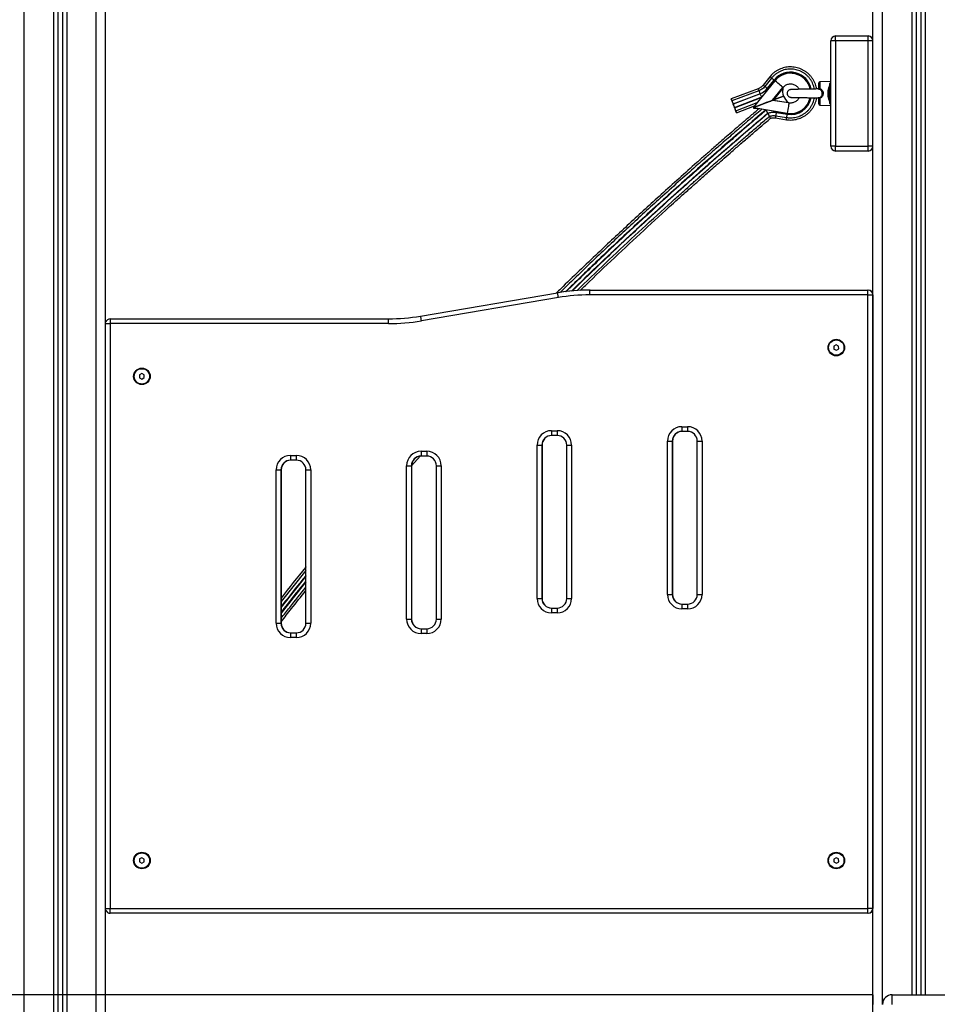
# Model space of a CAD drawing. Units: millimetres. Extents: x 314.1 to 337.4, y 74.4 to 92.2.
# Drawn here: x 333.3 to 334.3, y 87.1 to 88.1 of the extents above; entities that cross this region are included whole.
import ezdxf

# ---------------------------------------------------------------- set-up
doc = ezdxf.new("R2010")
doc.units = ezdxf.units.MM
doc.header["$PDSIZE"] = -1
doc.layers.get('Defpoints').update_dxf_attribs({"lineweight": 5})
doc.layers.add('DIASTASEIS', color=253, linetype='Continuous', lineweight=5)
doc.styles.get("Standard").update_dxf_attribs({"font": 'ARIALN.TTF'})
doc.dimstyles.get("Standard").update_dxf_attribs({"dimtxt": 0.18, "dimasz": 0.15, "dimexe": 0.1, "dimexo": 0, "dimgap": 0.09, "dimtad": 0, "dimtih": 1, "dimtoh": 1, "dimzin": 0, "dimdsep": 46, "dimtxsty": 'Standard', "dimblk": 'OBLIQUE', "dimcen": 0.09, "dimadec": 0, "dimazin": 0, "dimtfac": 1, "dimtofl": 0, "dimtmove": 0, "dimatfit": 3, "dimfxl": 1, "dimtolj": 1, "dimtzin": 0, "dimarcsym": 0})

# ---------------------------------------------------------------- blocks, each defined once
blk = doc.blocks.new('_Oblique')
at = {"color": 0, "linetype": 'ByBlock', "lineweight": -2, "transparency": 16777216}
blk.add_line((-0.5, -0.5), (0.5, 0.5), dxfattribs=at)
blk = doc.blocks.new('*D16')
at = {"layer": 'Defpoints', "color": 0}
for p in [(333.7866, 87.1036), (330.8634, 85.8536), (333.7866, 85.8536)]:
    blk.add_point(p, dxfattribs=at)
at = {"layer": 'DIASTASEIS', "color": 0, "lineweight": -2}
for p, q in [((333.7866, 87.1036), (330.7634, 87.1036)), ((330.8634, 87.1036), (330.8634, 86.6605)), ((330.8634, 85.8536), (330.8634, 86.2967)), ((333.7866, 85.8536), (330.7634, 85.8536))]:
    blk.add_line(p, q, dxfattribs=at)
at = {"layer": 'DIASTASEIS', "color": 0, "linetype": 'ByBlock', "lineweight": -2, "xscale": 0.15, "yscale": 0.15, "zscale": 0.15}
for p, rotation in [((330.8634, 87.1036), 90), ((330.8634, 85.8536), 270)]:
    blk.add_blockref('_Oblique', p, dxfattribs=dict(at, rotation=rotation))
at = {"layer": 'DIASTASEIS', "color": 0, "insert": (330.8634, 86.4786), "char_height": 0.18, "attachment_point": 5}
blk.add_mtext('\\A1;1.25', dxfattribs=at)
blk = doc.blocks.new('OPSH1_S155')
at = {"color": 0, "linetype": 'Continuous', "lineweight": 25}
for p, q in [((339.5828, 83.2084), (339.5828, 81.7057)), ((339.5873, 83.2087), (339.5873, 81.7057)), ((339.5923, 83.209), (339.5923, 81.7057)), ((339.5968, 83.2092), (339.5968, 81.7057)), ((339.5423, 80.5357), (339.5423, 83.1757)), ((339.5523, 81.6957), (339.5523, 83.1757)), ((338.6573, 80.5357), (338.6573, 82.9217)), ((338.6878, 82.9149), (338.6878, 80.5357)), ((338.6923, 82.9121), (338.6923, 80.5357)), ((338.6973, 82.91), (338.6973, 80.5357)), ((338.7018, 82.9089), (338.7018, 80.5357)), ((338.7323, 80.5357), (338.7323, 82.9087)), ((338.7423, 80.5357), (338.7423, 82.9087)), ((339.5033, 82.7007), (339.4983, 82.7007)), ((339.4983, 82.5907), (339.4983, 82.7007)), ((339.5033, 82.7007), (339.5033, 82.7057)), ((339.5033, 82.7057), (339.5373, 82.7057)), ((339.5373, 82.7007), (339.5033, 82.7007)), ((339.5033, 82.7007), (339.5033, 82.5907)), ((339.5373, 82.7007), (339.5373, 82.7057)), ((339.5373, 82.5907), (339.5373, 82.7007)), ((339.5423, 82.7007), (339.5373, 82.7007)), ((339.4348, 82.6632), (339.4277, 82.6544)), ((339.4366, 82.6618), (339.4295, 82.653)), ((339.432, 82.6509), (339.4392, 82.6597)), ((339.4394, 82.6595), (339.4323, 82.6507)), ((339.4226, 82.6507), (339.3945, 82.64)), ((339.44, 82.659), (339.4175, 82.6312)), ((339.4376, 82.6386), (339.4485, 82.6521)), ((339.4484, 82.6511), (339.4385, 82.639)), ((339.4486, 82.6521), (339.4486, 82.652)), ((339.4486, 82.6521), (339.4486, 82.6521)), ((339.4486, 82.652), (339.4486, 82.6521)), ((339.4486, 82.6521), (339.4486, 82.6521)), ((339.4858, 82.6513), (339.4858, 82.6567)), ((339.4983, 82.6582), (339.487, 82.6579)), ((339.487, 82.6579), (339.487, 82.6508)), ((339.4955, 82.6491), (339.4955, 82.6492)), ((339.4955, 82.6469), (339.4955, 82.6491)), ((339.4983, 82.6562), (339.497, 82.6562)), ((339.497, 82.6562), (339.497, 82.6352)), ((339.497, 82.6537), (339.497, 82.6537)), ((339.497, 82.6484), (339.497, 82.6537)), ((339.3945, 82.64), (339.3945, 82.64)), ((339.3951, 82.6386), (339.3951, 82.6386)), ((339.4234, 82.6486), (339.3953, 82.6379)), ((339.3965, 82.6348), (339.4245, 82.6455)), ((339.4247, 82.6452), (339.3967, 82.6345)), ((339.3979, 82.6312), (339.4259, 82.6419)), ((339.398, 82.6308), (339.4257, 82.6414)), ((339.4259, 82.6419), (339.4263, 82.6421)), ((339.4491, 82.643), (339.4385, 82.639)), ((339.4385, 82.639), (339.4491, 82.643)), ((339.4491, 82.6429), (339.4386, 82.6389)), ((339.4386, 82.6389), (339.454, 82.6364)), ((339.4491, 82.643), (339.4491, 82.643)), ((339.4858, 82.6348), (339.4858, 82.6402)), ((339.4858, 82.6402), (339.4858, 82.6402)), ((339.487, 82.6408), (339.487, 82.6335)), ((339.4955, 82.6435), (339.4955, 82.6468)), ((339.4955, 82.6423), (339.4955, 82.6434)), ((339.497, 82.6377), (339.497, 82.6484)), ((339.3953, 82.6379), (339.3953, 82.6379)), ((339.3954, 82.6376), (339.3954, 82.6376)), ((339.3967, 82.6344), (339.3967, 82.6344)), ((339.3979, 82.6311), (339.3979, 82.6311)), ((339.3992, 82.6277), (339.4216, 82.6363)), ((339.4, 82.6256), (339.4187, 82.6328)), ((339.4, 82.6256), (339.4187, 82.6327)), ((339.4175, 82.6312), (339.4177, 82.631)), ((339.4175, 82.6312), (339.4175, 82.6312)), ((339.4175, 82.6312), (339.4177, 82.631)), ((339.4175, 82.6312), (339.4175, 82.6312)), ((339.4175, 82.6312), (339.4175, 82.6312)), ((339.4176, 82.6311), (339.4177, 82.631)), ((339.4177, 82.631), (339.4177, 82.631)), ((339.4177, 82.631), (339.4177, 82.631)), ((339.453, 82.625), (339.4177, 82.6307)), ((339.4178, 82.6306), (339.4177, 82.6307)), ((339.4177, 82.6307), (339.4177, 82.6307)), ((339.4177, 82.6306), (339.4177, 82.6306)), ((339.4178, 82.6306), (339.4177, 82.6306)), ((339.4234, 82.6297), (339.4177, 82.6306)), ((339.4178, 82.6306), (339.4178, 82.6307)), ((339.4192, 82.6304), (339.4192, 82.6304)), ((339.4192, 82.6304), (339.4192, 82.6304)), ((339.453, 82.625), (339.4202, 82.6303)), ((339.4234, 82.6297), (339.4202, 82.6302)), ((339.4278, 82.6349), (339.4343, 82.6374)), ((339.4287, 82.6352), (339.4278, 82.6349)), ((339.4278, 82.6349), (339.4278, 82.6349)), ((339.4287, 82.6353), (339.4288, 82.6352)), ((339.4287, 82.6352), (339.4288, 82.6352)), ((339.4314, 82.6284), (339.4308, 82.6282)), ((339.4343, 82.6374), (339.4343, 82.6374)), ((339.4343, 82.6374), (339.4343, 82.6374)), ((339.4343, 82.6374), (339.4344, 82.6373)), ((339.4547, 82.6358), (339.4376, 82.6385)), ((339.4547, 82.6358), (339.4548, 82.6359)), ((339.4548, 82.6359), (339.4548, 82.6359)), ((339.487, 82.6335), (339.4983, 82.6332)), ((339.497, 82.6377), (339.497, 82.6377)), ((339.497, 82.6352), (339.4983, 82.6352)), ((339.3991, 82.628), (339.3991, 82.628)), ((339.3992, 82.6277), (339.3992, 82.6277)), ((339.3995, 82.627), (339.3995, 82.627)), ((339.4408, 82.6202), (339.452, 82.6184)), ((339.4408, 82.6202), (339.452, 82.6184)), ((339.4408, 82.6202), (339.4408, 82.6202)), ((339.4412, 82.6224), (339.4523, 82.6206)), ((339.4528, 82.6239), (339.4417, 82.6257)), ((339.4418, 82.6261), (339.4529, 82.6243)), ((339.453, 82.625), (339.453, 82.625)), ((339.5033, 82.5907), (339.4983, 82.5907)), ((339.5033, 82.5907), (339.5373, 82.5907)), ((339.5033, 82.5857), (339.5033, 82.5907)), ((339.5423, 82.5907), (339.5373, 82.5907)), ((339.5373, 82.5857), (339.5373, 82.5907)), ((339.5373, 82.5857), (339.5033, 82.5857)), ((339.0707, 82.4136), (339.2135, 82.4379)), ((339.247, 82.4357), (339.247, 82.4407)), ((339.247, 82.4407), (339.5371, 82.4407)), ((339.5371, 82.4357), (339.247, 82.4357)), ((339.5371, 82.4357), (339.5371, 82.4407)), ((339.5371, 82.4407), (339.5373, 82.4407)), ((339.5371, 81.7957), (339.5371, 82.4357)), ((339.5371, 82.4357), (339.5421, 82.4357)), ((339.5373, 82.4407), (339.5373, 82.4407)), ((339.5421, 82.4357), (339.5421, 81.7957)), ((339.5421, 82.4357), (339.5423, 82.4357)), ((339.2143, 82.433), (339.0715, 82.4086)), ((338.7423, 82.4057), (338.7471, 82.4057)), ((338.7471, 82.4107), (338.7471, 82.4057)), ((338.7471, 82.4107), (339.0371, 82.4107)), ((339.0371, 82.4057), (338.7471, 82.4057)), ((338.7471, 82.4057), (338.7471, 81.7957)), ((339.0371, 82.4057), (339.0371, 82.4107)), ((339.5421, 82.399), (339.5423, 82.399)), ((339.504, 82.3836), (339.5015, 82.3821)), ((339.5015, 82.3821), (339.5016, 82.3792)), ((339.5065, 82.3823), (339.504, 82.3836)), ((339.5066, 82.3794), (339.5065, 82.3823)), ((339.5016, 82.3792), (339.5042, 82.3779)), ((339.5042, 82.3779), (339.5066, 82.3794)), ((339.5423, 82.3625), (339.5421, 82.3625)), ((338.78, 82.3536), (338.7775, 82.3521)), ((338.7775, 82.3521), (338.7776, 82.3492)), ((338.7825, 82.3523), (338.78, 82.3536)), ((338.7826, 82.3494), (338.7825, 82.3523)), ((338.7776, 82.3492), (338.7802, 82.3479)), ((338.7802, 82.3479), (338.7826, 82.3494)), ((339.2071, 82.294), (339.2131, 82.294)), ((339.2071, 82.294), (339.2071, 82.289)), ((339.2131, 82.294), (339.2131, 82.289)), ((339.3431, 82.2982), (339.3491, 82.2982)), ((339.3431, 82.2982), (339.3431, 82.2932)), ((339.3491, 82.2932), (339.3431, 82.2932)), ((339.3491, 82.2982), (339.3491, 82.2932)), ((339.2131, 82.289), (339.2071, 82.289)), ((339.3281, 82.1232), (339.3281, 82.2832)), ((339.3281, 82.2832), (339.3331, 82.2832)), ((339.3331, 82.2832), (339.3331, 82.1232)), ((339.3331, 82.2832), (339.3333, 82.2832)), ((339.3333, 82.2832), (339.3333, 82.1232)), ((339.3591, 82.2832), (339.3641, 82.2832)), ((339.3591, 82.1232), (339.3591, 82.2832)), ((339.3641, 82.2832), (339.3641, 82.1232)), ((339.0711, 82.2725), (339.0771, 82.2725)), ((339.0711, 82.2725), (339.0711, 82.2675)), ((339.0771, 82.2725), (339.0771, 82.2675)), ((339.1921, 82.119), (339.1921, 82.279)), ((339.1921, 82.279), (339.1971, 82.279)), ((339.1971, 82.279), (339.1971, 82.119)), ((339.1971, 82.279), (339.1973, 82.279)), ((339.1973, 82.279), (339.1973, 82.119)), ((339.2231, 82.279), (339.2281, 82.279)), ((339.2231, 82.119), (339.2231, 82.279)), ((339.2281, 82.279), (339.2281, 82.119)), ((338.9351, 82.2682), (338.9411, 82.2682)), ((338.9351, 82.2682), (338.9351, 82.2632)), ((338.9411, 82.2632), (338.9351, 82.2632)), ((338.9411, 82.2682), (338.9411, 82.2632)), ((339.0613, 82.2574), (339.0702, 82.2673)), ((339.0771, 82.2675), (339.0711, 82.2675)), ((338.9201, 82.0932), (338.9201, 82.2532)), ((338.9201, 82.2532), (338.9251, 82.2532)), ((338.9251, 82.2532), (338.9251, 82.0932)), ((338.9251, 82.2532), (338.9253, 82.2532)), ((338.9253, 82.2532), (338.9253, 82.0932)), ((338.9511, 82.2532), (338.9561, 82.2532)), ((338.9511, 82.0932), (338.9511, 82.2532)), ((338.9561, 82.2532), (338.9561, 82.0932)), ((339.0561, 82.0975), (339.0561, 82.2575)), ((339.0561, 82.2575), (339.0611, 82.2575)), ((339.0611, 82.2575), (339.0611, 82.0975)), ((339.0611, 82.2575), (339.0613, 82.2575)), ((339.0613, 82.2575), (339.0613, 82.0975)), ((339.0871, 82.2575), (339.0921, 82.2575)), ((339.0871, 82.0975), (339.0871, 82.2575)), ((339.0921, 82.2575), (339.0921, 82.0975)), ((338.9511, 82.1482), (338.9253, 82.1159)), ((338.9511, 82.1423), (338.9253, 82.11)), ((339.1921, 82.119), (339.1971, 82.119)), ((339.1971, 82.119), (339.1973, 82.119)), ((339.2231, 82.119), (339.2281, 82.119)), ((339.3281, 82.1232), (339.3331, 82.1232)), ((339.3331, 82.1232), (339.3333, 82.1232)), ((339.3591, 82.1232), (339.3641, 82.1232)), ((339.2071, 82.109), (339.2071, 82.104)), ((339.2071, 82.109), (339.2131, 82.109)), ((339.2131, 82.109), (339.2131, 82.104)), ((339.3431, 82.1132), (339.3491, 82.1132)), ((339.3431, 82.1132), (339.3431, 82.1082)), ((339.3491, 82.1082), (339.3431, 82.1082)), ((339.3491, 82.1132), (339.3491, 82.1082)), ((339.0561, 82.0975), (339.0611, 82.0975)), ((339.0611, 82.0975), (339.0613, 82.0975)), ((339.0871, 82.0975), (339.0921, 82.0975)), ((339.2131, 82.104), (339.2071, 82.104)), ((338.9201, 82.0932), (338.9251, 82.0932)), ((338.9251, 82.0932), (338.9253, 82.0932)), ((338.9511, 82.0932), (338.9561, 82.0932)), ((339.0711, 82.0875), (339.0771, 82.0875)), ((339.0711, 82.0875), (339.0711, 82.0825)), ((339.0771, 82.0875), (339.0771, 82.0825)), ((338.9351, 82.0832), (338.9351, 82.0782)), ((338.9351, 82.0832), (338.9411, 82.0832)), ((338.9411, 82.0782), (338.9351, 82.0782)), ((338.9411, 82.0832), (338.9411, 82.0782)), ((339.0771, 82.0825), (339.0711, 82.0825)), ((339.5421, 81.864), (339.5423, 81.864)), ((338.7802, 81.8486), (338.7776, 81.8473)), ((338.7826, 81.8471), (338.7802, 81.8486)), ((339.504, 81.8486), (339.5015, 81.8471)), ((339.5065, 81.8473), (339.504, 81.8486)), ((338.7776, 81.8473), (338.7775, 81.8444)), ((338.7775, 81.8444), (338.78, 81.8429)), ((338.78, 81.8429), (338.7825, 81.8442)), ((338.7825, 81.8442), (338.7826, 81.8471)), ((339.5015, 81.8471), (339.5016, 81.8442)), ((339.5016, 81.8442), (339.5042, 81.8429)), ((339.5042, 81.8429), (339.5066, 81.8444)), ((339.5066, 81.8444), (339.5065, 81.8473)), ((339.5423, 81.8275), (339.5421, 81.8275)), ((338.7423, 81.7957), (338.7471, 81.7957)), ((338.7471, 81.7907), (338.7471, 81.7957)), ((338.7471, 81.7957), (339.5371, 81.7957)), ((339.5371, 81.7907), (338.7471, 81.7907)), ((339.5371, 81.7907), (339.5371, 81.7957)), ((339.5421, 81.7957), (339.5371, 81.7957)), ((339.5373, 81.7907), (339.5371, 81.7907)), ((339.5373, 81.7907), (339.5373, 81.7907)), ((339.5423, 81.7957), (339.5421, 81.7957)), ((339.5421, 81.7057), (338.7423, 81.7057)), ((339.5421, 81.7057), (339.5422, 81.7057)), ((339.5421, 81.7057), (339.5421, 81.6957)), ((339.5422, 81.6807), (339.5422, 81.7057)), ((339.5422, 81.7057), (339.5424, 81.7057)), ((339.5623, 81.6957), (339.5623, 81.7057)), ((339.5623, 81.7057), (340.5123, 81.7057))]:
    blk.add_line(p, q, dxfattribs=at)
at = {"color": 0, "linetype": 'Continuous', "lineweight": 25, "flags": 128}
for points in [[(339.4226, 82.6507), (339.4226, 82.6506), (339.4227, 82.6503), (339.4229, 82.6497), (339.4232, 82.649), (339.4234, 82.6486)], [(339.4485, 82.6521), (339.4482, 82.6523), (339.4476, 82.6528), (339.4468, 82.6535), (339.4457, 82.6544), (339.4445, 82.6554), (339.4431, 82.6565), (339.4416, 82.6577), (339.44, 82.659)], [(339.3954, 82.6376), (339.3952, 82.6383), (339.3949, 82.639), (339.3947, 82.6395), (339.3946, 82.6399), (339.3945, 82.64), (339.3946, 82.6398), (339.3948, 82.6393), (339.3951, 82.6386)], [(339.3951, 82.6386), (339.3948, 82.6393), (339.3946, 82.6398), (339.3945, 82.64), (339.3946, 82.6399), (339.3947, 82.6396), (339.3949, 82.639), (339.3952, 82.6383), (339.3954, 82.6376)], [(339.3951, 82.6386), (339.3951, 82.6386), (339.3951, 82.6386), (339.3951, 82.6386), (339.3951, 82.6386), (339.3951, 82.6386), (339.3951, 82.6386), (339.3951, 82.6386), (339.3951, 82.6386)], [(339.4234, 82.6486), (339.4234, 82.6486), (339.4235, 82.6484), (339.4236, 82.6479), (339.4239, 82.6473), (339.4241, 82.6466), (339.4244, 82.646), (339.4245, 82.6455)], [(339.4245, 82.6455), (339.4246, 82.6455), (339.4246, 82.6454), (339.4246, 82.6454), (339.4246, 82.6453), (339.4246, 82.6453), (339.4247, 82.6452), (339.4247, 82.6452), (339.4247, 82.6451)], [(339.4247, 82.6452), (339.4247, 82.6451), (339.4248, 82.6448), (339.425, 82.6442), (339.4253, 82.6435), (339.4256, 82.6429), (339.4258, 82.6423), (339.4259, 82.642), (339.4259, 82.6419)], [(339.4259, 82.6419), (339.4259, 82.6419), (339.426, 82.6418), (339.426, 82.6418), (339.426, 82.6417)], [(339.3955, 82.6374), (339.3954, 82.6378), (339.3954, 82.6379), (339.3954, 82.6377), (339.3956, 82.6372), (339.3958, 82.6366), (339.3961, 82.6359), (339.3964, 82.6353), (339.3965, 82.6348)], [(339.3965, 82.6348), (339.3964, 82.6352), (339.3961, 82.6358), (339.3958, 82.6365), (339.3956, 82.6372), (339.3954, 82.6376), (339.3954, 82.6378), (339.3954, 82.6378), (339.3955, 82.6374)], [(339.3955, 82.6374), (339.3955, 82.6374), (339.3955, 82.6375), (339.3955, 82.6375), (339.3955, 82.6375), (339.3955, 82.6375), (339.3955, 82.6376), (339.3954, 82.6376), (339.3954, 82.6376)], [(339.3967, 82.6344), (339.3966, 82.6344), (339.3966, 82.6345), (339.3966, 82.6345), (339.3966, 82.6346), (339.3966, 82.6346), (339.3966, 82.6347), (339.3965, 82.6347), (339.3965, 82.6348)], [(339.3965, 82.6348), (339.3965, 82.6348), (339.3966, 82.6347), (339.3966, 82.6347), (339.3966, 82.6346), (339.3966, 82.6346), (339.3966, 82.6345), (339.3966, 82.6345), (339.3967, 82.6344)], [(339.3979, 82.6312), (339.3979, 82.6312), (339.3978, 82.6315), (339.3975, 82.6321), (339.3973, 82.6328), (339.397, 82.6335), (339.3968, 82.634), (339.3967, 82.6343), (339.3967, 82.6344)], [(339.3967, 82.6344), (339.3967, 82.6344), (339.3968, 82.6341), (339.397, 82.6335), (339.3973, 82.6328), (339.3975, 82.6321), (339.3978, 82.6316), (339.3979, 82.6313), (339.3979, 82.6312)], [(339.398, 82.6308), (339.398, 82.6308), (339.398, 82.6309), (339.398, 82.6309), (339.398, 82.631), (339.398, 82.631), (339.3979, 82.6311), (339.3979, 82.6311), (339.3979, 82.6312)], [(339.3979, 82.6312), (339.3979, 82.6312), (339.3979, 82.6311), (339.398, 82.6311), (339.398, 82.631), (339.398, 82.631), (339.398, 82.6309), (339.398, 82.6309), (339.398, 82.6308)], [(339.399, 82.6282), (339.3992, 82.6278), (339.3992, 82.6277), (339.3991, 82.6279), (339.399, 82.6284), (339.3987, 82.629), (339.3985, 82.6297), (339.3982, 82.6303), (339.398, 82.6308)], [(339.398, 82.6308), (339.3982, 82.6304), (339.3985, 82.6298), (339.3987, 82.6291), (339.399, 82.6284), (339.3991, 82.628), (339.3992, 82.6278), (339.3992, 82.6278), (339.399, 82.6282)], [(339.4177, 82.631), (339.4191, 82.6316), (339.4204, 82.6321), (339.4213, 82.6324), (339.422, 82.6327), (339.4223, 82.6328), (339.4223, 82.6328), (339.422, 82.6326), (339.4213, 82.6324), (339.4204, 82.632), (339.4191, 82.6315), (339.4177, 82.631)], [(339.4177, 82.631), (339.4177, 82.6309), (339.4177, 82.6309), (339.4177, 82.6308), (339.4177, 82.6308), (339.4177, 82.6308), (339.4177, 82.6307), (339.4177, 82.6307), (339.4177, 82.6307)], [(339.4547, 82.6358), (339.4547, 82.6354), (339.4546, 82.6347), (339.4544, 82.6336), (339.4542, 82.6323), (339.4539, 82.6307), (339.4536, 82.6289), (339.4533, 82.627), (339.453, 82.625)], [(339.399, 82.6282), (339.3991, 82.6282), (339.3991, 82.6281), (339.3991, 82.6281), (339.3991, 82.6281), (339.3991, 82.6281), (339.3991, 82.628), (339.3991, 82.628), (339.3991, 82.628)], [(339.3991, 82.628), (339.3994, 82.6273), (339.3997, 82.6266), (339.3999, 82.6261), (339.4, 82.6257), (339.4, 82.6256), (339.3999, 82.6259), (339.3998, 82.6263), (339.3995, 82.627)], [(339.3995, 82.627), (339.3998, 82.6263), (339.3999, 82.6258), (339.4, 82.6256), (339.4, 82.6257), (339.3999, 82.626), (339.3997, 82.6266), (339.3994, 82.6273), (339.3991, 82.628)], [(339.3995, 82.627), (339.3995, 82.627), (339.3995, 82.627), (339.3995, 82.627), (339.3995, 82.627), (339.3995, 82.627), (339.3995, 82.627), (339.3995, 82.627), (339.3995, 82.627)], [(339.4408, 82.6202), (339.4408, 82.6203), (339.4409, 82.6206), (339.441, 82.6212), (339.4411, 82.622), (339.4412, 82.6225)], [(339.4412, 82.6224), (339.4412, 82.6224), (339.4412, 82.6227), (339.4413, 82.6231), (339.4414, 82.6238), (339.4415, 82.6245), (339.4416, 82.6252), (339.4417, 82.6257)], [(339.4417, 82.6257), (339.4417, 82.6257), (339.4417, 82.6258), (339.4417, 82.6258), (339.4417, 82.6259), (339.4417, 82.6259), (339.4417, 82.626), (339.4418, 82.626), (339.4418, 82.6261)], [(339.452, 82.6184), (339.452, 82.6185), (339.452, 82.6189), (339.4521, 82.6195), (339.4522, 82.6202), (339.4523, 82.6206)], [(339.4523, 82.6206), (339.4523, 82.6207), (339.4524, 82.6209), (339.4524, 82.6214), (339.4525, 82.622), (339.4527, 82.6228), (339.4528, 82.6234), (339.4528, 82.6239)], [(339.4528, 82.6239), (339.4528, 82.624), (339.4529, 82.624), (339.4529, 82.624), (339.4529, 82.6241), (339.4529, 82.6241), (339.4529, 82.6242), (339.4529, 82.6242), (339.4529, 82.6243)], [(339.2143, 82.433), (339.2141, 82.4339), (339.214, 82.4349), (339.2138, 82.4357), (339.2137, 82.4365), (339.2136, 82.4371), (339.2135, 82.4375), (339.2135, 82.4378), (339.2135, 82.4379)], [(339.0715, 82.4086), (339.0714, 82.4096), (339.0712, 82.4105), (339.0711, 82.4114), (339.0709, 82.4121), (339.0708, 82.4127), (339.0708, 82.4132), (339.0707, 82.4135), (339.0707, 82.4136)]]:
    blk.add_lwpolyline(points, dxfattribs=at)
at = {"color": 0, "linetype": 'Continuous', "lineweight": 25}
for centre, radius in [((339.5041, 82.3807), 0.00865), ((339.5041, 82.3807), 0.008), ((338.7801, 82.3507), 0.00865), ((338.7801, 82.3507), 0.008), ((338.7801, 81.8457), 0.00865), ((338.7801, 81.8457), 0.008), ((339.5041, 81.8457), 0.00865), ((339.5041, 81.8457), 0.008)]:
    blk.add_circle(centre, radius, dxfattribs=at)
for centre, radius, start, end in [((339.5033, 82.7007), 0.005, 90, 180), ((339.5373, 82.7007), 0.005, 0, 90), ((339.2316, 82.4103), 0.3245, 50.811, 51.211), ((339.1984, 82.3655), 0.3801, 50.7034, 51.1999), ((339.4563, 82.6458), 0.0221, 11.8562, 140.9226), ((339.1988, 82.3629), 0.3819, 50.9323, 50.9916), ((339.3953, 82.604), 0.0709, 50.8534, 51.4532), ((339.4563, 82.6458), 0.021, 12.2427, 140.9222), ((339.4182, 82.6622), 0.0179, 290.9214, 320.923), ((339.2285, 82.4065), 0.3181, 50.8048, 51.2133), ((339.1867, 82.3511), 0.3875, 50.7081, 51.1952), ((339.1916, 82.3542), 0.3819, 50.9323, 50.9916), ((339.3897, 82.5972), 0.0685, 50.8357, 51.4566), ((339.4631, 82.6483), 0.015, 169.2614, 200.7316), ((339.4631, 82.6483), 0.015, 169.2633, 179.9992), ((339.4538, 82.6478), 0.00682, 140.3235, 140.9811), ((339.4549, 82.6598), 0.0101, 230.342, 230.8232), ((339.4871, 82.6567), 0.00125, 91.5, 180), ((339.4852, 82.6515), 0.00198, 317.5507, 339.1904), ((339.5129, 82.6457), 0.0178, 153.2796, 168.8317), ((339.4631, 82.6483), 0.015, 201.113, 232.5841), ((339.4563, 82.6458), 0.0221, 260.922, 348.2297), ((339.4563, 82.6458), 0.021, 260.9222, 347.5892), ((339.4563, 82.6458), 0.021, 260.9225, 347.361), ((339.4851, 82.64), 0.00203, 20.8537, 42.0522), ((339.5129, 82.6457), 0.0178, 191.1683, 206.7204), ((339.2705, 82.5895), 0.1339, 20.9542, 21.0583), ((339.4566, 82.6477), 0.012, 260.9679, 261.3408), ((339.4871, 82.6348), 0.00125, 180, 268.5), ((339.2259, 82.5616), 0.1856, 20.9586, 21.0338), ((339.4389, 82.608), 0.0179, 80.9244, 109.7907), ((339.7001, 82.5854), 0.2615, 170.8863, 171.0522), ((339.8351, 82.5639), 0.3869, 170.9132, 171.0253), ((339.5033, 82.5907), 0.005, 180, 270), ((339.5373, 82.5907), 0.005, 270, 0), ((339.247, 82.2407), 0.2, 90, 99.6672), ((339.2473, 82.2407), 0.2, 90, 99.6672), ((339.247, 82.2407), 0.195, 90, 99.6672), ((339.5371, 82.4357), 0.005, 0, 90), ((339.5373, 82.4357), 0.005, 0, 90), ((339.0371, 82.6107), 0.2, 270, 279.6672), ((338.7471, 82.4057), 0.005, 90, 161.8051), ((339.0371, 82.6107), 0.205, 270, 279.6672), ((339.2071, 82.279), 0.015, 90, 180), ((339.2131, 82.279), 0.015, 0, 90), ((339.3431, 82.2832), 0.015, 90, 180), ((339.3431, 82.2832), 0.01, 90, 180), ((339.3433, 82.2832), 0.01, 90, 180), ((339.3491, 82.2832), 0.015, 0, 90), ((339.3491, 82.2832), 0.01, 0, 90), ((339.2071, 82.279), 0.01, 90, 180), ((339.2073, 82.279), 0.01, 90, 180), ((339.2131, 82.279), 0.01, 0, 90), ((339.0711, 82.2575), 0.015, 90, 180), ((339.0771, 82.2575), 0.015, 0, 90), ((338.9351, 82.2532), 0.015, 90, 180), ((338.9351, 82.2532), 0.01, 90, 180), ((338.9353, 82.2532), 0.01, 90, 180), ((338.9411, 82.2532), 0.015, 0, 90), ((338.9411, 82.2532), 0.01, 0, 90), ((339.0711, 82.2575), 0.01, 90, 180), ((339.0713, 82.2575), 0.01, 90, 180), ((339.0771, 82.2575), 0.01, 0, 90), ((339.2071, 82.119), 0.015, 180, 270), ((339.2071, 82.119), 0.01, 180, 270), ((339.2073, 82.119), 0.01, 180, 270), ((339.2131, 82.119), 0.015, 270, 0), ((339.2131, 82.119), 0.01, 270, 0), ((339.3431, 82.1232), 0.015, 180, 270), ((339.3431, 82.1232), 0.01, 180, 270), ((339.3433, 82.1232), 0.01, 180, 270), ((339.3491, 82.1232), 0.015, 270, 0), ((339.3491, 82.1232), 0.01, 270, 0), ((339.0711, 82.0975), 0.015, 180, 270), ((339.0711, 82.0975), 0.01, 180, 270), ((339.0713, 82.0975), 0.01, 180, 270), ((339.0771, 82.0975), 0.015, 270, 0), ((339.0771, 82.0975), 0.01, 270, 0), ((338.9351, 82.0932), 0.015, 180, 270), ((338.9351, 82.0932), 0.01, 180, 270), ((338.9353, 82.0932), 0.01, 180, 270), ((338.9411, 82.0932), 0.015, 270, 0), ((338.9411, 82.0932), 0.01, 270, 0), ((338.7471, 81.7957), 0.005, 198.1949, 270), ((339.5371, 81.7957), 0.005, 270, 0), ((339.5373, 81.7957), 0.005, 270, 0), ((339.5623, 81.6957), 0.01, 90, 180)]:
    blk.add_arc(centre, radius, start, end, dxfattribs=at)
for centre, major_axis, ratio, start_param, end_param in [((339.4172, 82.6308), (0.0205, 0.0079), 0.001249, 0.108433, 1.545262), ((339.4172, 82.6308), (0.0205, 0.0079), 0.001249, 5.703003, 6.173797), ((339.4385, 82.639), (0.000934, 0.000357), 0.001249, 3.250026, 4.711911), ((339.4385, 82.639), (0.000934, 0.000357), 0.001249, 1.570319, 3.032204), ((339.4386, 82.6389), (0.000934, 0.000357), 0.001249, 3.250026, 4.711911), ((339.4172, 82.6307), (0.0205, 0.0079), 0.001249, 0.108433, 1.545262), ((339.4172, 82.6308), (0.0205, 0.0079), 0.001249, 4.736969, 5.310959), ((339.4114, 82.6316), (0.0121, -0.0019), 0.002287, 0.877386, 1.014961), ((339.4114, 82.6316), (0.0121, -0.0019), 0.002287, 5.268955, 5.40653)]:
    blk.add_ellipse(centre, major_axis=major_axis, ratio=ratio, start_param=start_param, end_param=end_param, dxfattribs=at)
for points, knots in [([(339.4836, 82.6504), (339.4835, 82.6511), (339.4832, 82.6529), (339.4823, 82.6555), (339.4811, 82.6582), (339.4796, 82.6608), (339.4779, 82.6632), (339.4759, 82.6654), (339.4737, 82.6674), (339.4713, 82.6691), (339.4687, 82.6706), (339.466, 82.6717), (339.4632, 82.6726), (339.4603, 82.6732), (339.4573, 82.6735), (339.4544, 82.6734), (339.4514, 82.6731), (339.4486, 82.6724), (339.4458, 82.6714), (339.4431, 82.6701), (339.4406, 82.6686), (339.4382, 82.6668), (339.4363, 82.6649), (339.4353, 82.6637), (339.4348, 82.6632)], [0, 0, 0, 0, 0.036322, 0.082966, 0.129608, 0.176251, 0.222893, 0.269536, 0.31618, 0.362822, 0.409465, 0.456108, 0.50275, 0.549393, 0.596036, 0.642679, 0.689322, 0.735964, 0.782608, 0.82925, 0.875893, 0.922536, 0.969178, 1, 1, 1, 1]), ([(339.4813, 82.6503), (339.4812, 82.6507), (339.481, 82.652), (339.4803, 82.6542), (339.4793, 82.6568), (339.4779, 82.6593), (339.4762, 82.6616), (339.4744, 82.6638), (339.4722, 82.6657), (339.4699, 82.6673), (339.4674, 82.6687), (339.4648, 82.6698), (339.4621, 82.6706), (339.4593, 82.6711), (339.4565, 82.6712), (339.4536, 82.6711), (339.4508, 82.6706), (339.4481, 82.6699), (339.4455, 82.6688), (339.443, 82.6674), (339.4406, 82.6658), (339.4385, 82.6639), (339.4372, 82.6625), (339.4366, 82.6618)], [0, 0, 0, 0, 0.0211885, 0.0700896, 0.1189902, 0.1678914, 0.2167922, 0.2656932, 0.3145945, 0.3634955, 0.4123959, 0.4612972, 0.5101984, 0.5590999, 0.6080013, 0.6569019, 0.7058027, 0.754704, 0.8036051, 0.8525062, 0.9014074, 0.9503083, 1, 1, 1, 1]), ([(339.4776, 82.6502), (339.4775, 82.6506), (339.4773, 82.6519), (339.4765, 82.654), (339.4754, 82.6563), (339.474, 82.6586), (339.4723, 82.6606), (339.4704, 82.6624), (339.4683, 82.664), (339.466, 82.6653), (339.4636, 82.6663), (339.4611, 82.667), (339.4585, 82.6675), (339.4559, 82.6676), (339.4532, 82.6673), (339.4507, 82.6668), (339.4482, 82.666), (339.4458, 82.6648), (339.4436, 82.6634), (339.4416, 82.6618), (339.4402, 82.6604), (339.4396, 82.6596), (339.4394, 82.6595)], [0, 0, 0, 0, 0.02657, 0.080083, 0.133596, 0.187107, 0.24062, 0.294132, 0.347645, 0.401157, 0.45467, 0.508183, 0.561695, 0.615207, 0.668721, 0.722233, 0.775745, 0.829258, 0.88277, 0.936283, 0.986994, 1, 1, 1, 1]), ([(339.4277, 82.6544), (339.4275, 82.6542), (339.4269, 82.6535), (339.4256, 82.6524), (339.4241, 82.6514), (339.423, 82.6509), (339.4226, 82.6507)], [0, 0, 0, 0, 0.150318, 0.456313, 0.762554, 1, 1, 1, 1]), ([(339.4295, 82.653), (339.4293, 82.6527), (339.4286, 82.6519), (339.4272, 82.6507), (339.4255, 82.6495), (339.4242, 82.6489), (339.4234, 82.6486), (339.4234, 82.6486)], [0, 0, 0, 0, 0.139518, 0.420685, 0.702044, 0.968652, 1, 1, 1, 1]), ([(339.4323, 82.6507), (339.4321, 82.6504), (339.4313, 82.6495), (339.4298, 82.6481), (339.4279, 82.6467), (339.4261, 82.6458), (339.425, 82.6453), (339.4247, 82.6452)], [0, 0, 0, 0, 0.126103, 0.377381, 0.628786, 0.880195, 1, 1, 1, 1]), ([(339.4486, 82.652), (339.4486, 82.652), (339.4485, 82.6518), (339.4484, 82.6514), (339.4484, 82.6512), (339.4484, 82.6511)], [0, 0, 0, 0, 0.1942, 0.806896, 1, 1, 1, 1]), ([(339.4484, 82.6511), (339.4484, 82.6512), (339.4484, 82.6514), (339.4485, 82.6518), (339.4486, 82.652), (339.4486, 82.652)], [0, 0, 0, 0, 0.193031, 0.805838, 1, 1, 1, 1]), ([(339.4486, 82.652), (339.4487, 82.6522), (339.4492, 82.6528), (339.4503, 82.6538), (339.4518, 82.6547), (339.4534, 82.6554), (339.4552, 82.6557), (339.457, 82.6558), (339.4587, 82.6555), (339.4604, 82.6549), (339.462, 82.654), (339.4634, 82.6529), (339.4645, 82.6516), (339.4651, 82.6505), (339.4654, 82.65)], [0, 0, 0, 0, 0.031925, 0.119925, 0.208024, 0.296124, 0.384221, 0.472319, 0.560418, 0.64852, 0.736618, 0.824715, 0.912816, 1, 1, 1, 1]), ([(339.4486, 82.6521), (339.4486, 82.6521), (339.4486, 82.6521), (339.4486, 82.6521), (339.4486, 82.6521)], [0, 0, 0, 0, 0.613265, 1, 1, 1, 1]), ([(339.4572, 82.6498), (339.4567, 82.6497), (339.4559, 82.6497), (339.4548, 82.6492), (339.454, 82.6486), (339.4535, 82.6481), (339.4531, 82.6473), (339.4528, 82.6461), (339.4529, 82.6449), (339.4533, 82.6439), (339.4538, 82.643), (339.4547, 82.6423), (339.4557, 82.6419), (339.4563, 82.6418), (339.4566, 82.6417)], [0, 0, 0, 0, 0.11441, 0.211222, 0.289889, 0.351836, 0.39972, 0.498185, 0.619388, 0.676297, 0.75408, 0.859933, 0.925673, 1, 1, 1, 1]), ([(339.4852, 82.6504), (339.4849, 82.6504), (339.4837, 82.6504), (339.4812, 82.6503), (339.4782, 82.6503), (339.4755, 82.6502), (339.4724, 82.6502), (339.4691, 82.6501), (339.4655, 82.6501), (339.4629, 82.65), (339.4608, 82.65), (339.4594, 82.6499), (339.4583, 82.6499), (339.4576, 82.6498), (339.457, 82.6498), (339.457, 82.6498), (339.457, 82.6497)], [0, 0, 0, 0, 0.044779, 0.141504, 0.225521, 0.296737, 0.355299, 0.459514, 0.556483, 0.646954, 0.699359, 0.778027, 0.827384, 0.88325, 0.945768, 1, 1, 1, 1]), ([(339.4852, 82.6504), (339.4853, 82.6504), (339.4853, 82.6504), (339.4853, 82.6504), (339.4854, 82.6504)], [0, 0, 0, 0, 0.594454, 1, 1, 1, 1]), ([(339.4858, 82.6513), (339.4858, 82.6513), (339.4858, 82.6511), (339.4857, 82.6508), (339.4855, 82.6506), (339.4853, 82.6504), (339.4852, 82.6504), (339.4853, 82.6504), (339.4853, 82.6504)], [0, 0, 0, 0, 0.0380842, 0.317947, 0.5565965, 0.7579534, 0.9704463, 1, 1, 1, 1]), ([(339.4854, 82.6504), (339.4854, 82.6504), (339.4855, 82.6504), (339.4857, 82.6504), (339.4862, 82.6503), (339.4864, 82.6502), (339.4867, 82.6501)], [0, 0, 0, 0, 0.041553, 0.444883, 0.510033, 1, 1, 1, 1]), ([(339.4858, 82.6513), (339.4858, 82.6513), (339.4858, 82.6513), (339.486, 82.6513), (339.4862, 82.6513), (339.4866, 82.6511), (339.4869, 82.6509), (339.487, 82.6508)], [0, 0, 0, 0, 0.081222, 0.292822, 0.518405, 0.757923, 1, 1, 1, 1]), ([(339.4867, 82.6414), (339.4867, 82.6414), (339.4871, 82.6415), (339.4875, 82.6418), (339.4882, 82.6424), (339.4888, 82.6431), (339.4893, 82.6444), (339.4894, 82.6461), (339.4892, 82.6476), (339.4886, 82.6487), (339.488, 82.6494), (339.4875, 82.6498), (339.487, 82.65), (339.4868, 82.6501), (339.4867, 82.6501)], [0, 0, 0, 0, 0.003021, 0.118498, 0.134878, 0.249059, 0.376222, 0.520177, 0.679531, 0.799033, 0.835287, 0.942684, 0.969256, 1, 1, 1, 1]), ([(339.487, 82.6508), (339.4872, 82.6507), (339.4879, 82.6505), (339.489, 82.6497), (339.4897, 82.6487), (339.4902, 82.6474), (339.4905, 82.6461), (339.4903, 82.6443), (339.4897, 82.6428), (339.4886, 82.6415), (339.4876, 82.641), (339.487, 82.6408)], [0, 0, 0, 0, 0.032365, 0.172457, 0.308648, 0.327958, 0.480633, 0.617757, 0.741943, 0.858293, 1, 1, 1, 1]), ([(339.4955, 82.6491), (339.4955, 82.6491), (339.4955, 82.6491), (339.4955, 82.6491), (339.4955, 82.6491)], [0, 0, 0, 0, 0.971551, 1, 1, 1, 1]), ([(339.452, 82.6184), (339.4525, 82.6183), (339.454, 82.6181), (339.4565, 82.618), (339.4595, 82.6182), (339.4624, 82.6187), (339.4652, 82.6195), (339.468, 82.6206), (339.4706, 82.622), (339.4731, 82.6236), (339.4753, 82.6255), (339.4774, 82.6277), (339.4792, 82.63), (339.4807, 82.6325), (339.482, 82.6352), (339.483, 82.638), (339.4835, 82.64), (339.4836, 82.641), (339.4836, 82.6411)], [0, 0, 0, 0, 0.037171, 0.105631, 0.174115, 0.242599, 0.311082, 0.379565, 0.44805, 0.516534, 0.585017, 0.653501, 0.721982, 0.790467, 0.858951, 0.927434, 0.995918, 1, 1, 1, 1]), ([(339.4523, 82.6206), (339.4528, 82.6206), (339.4543, 82.6204), (339.4567, 82.6203), (339.4595, 82.6205), (339.4623, 82.621), (339.465, 82.6218), (339.4676, 82.6229), (339.4701, 82.6243), (339.4724, 82.626), (339.4745, 82.6279), (339.4764, 82.63), (339.478, 82.6324), (339.4794, 82.6349), (339.4804, 82.6375), (339.4811, 82.6396), (339.4812, 82.6408), (339.4813, 82.6411)], [0, 0, 0, 0, 0.039261, 0.111364, 0.183494, 0.255622, 0.327751, 0.399881, 0.472009, 0.544138, 0.616267, 0.688396, 0.760523, 0.832655, 0.904783, 0.97691, 1, 1, 1, 1]), ([(339.4529, 82.6243), (339.4534, 82.6242), (339.4547, 82.624), (339.4569, 82.624), (339.4596, 82.6242), (339.4621, 82.6247), (339.4646, 82.6256), (339.467, 82.6267), (339.4692, 82.6282), (339.4712, 82.6298), (339.473, 82.6317), (339.4746, 82.6338), (339.4759, 82.6361), (339.4769, 82.6386), (339.4774, 82.6403), (339.4776, 82.6412), (339.4776, 82.6412)], [0, 0, 0, 0, 0.043501, 0.122912, 0.202358, 0.281802, 0.361249, 0.440694, 0.520139, 0.599585, 0.67903, 0.758475, 0.83792, 0.917365, 0.996811, 1, 1, 1, 1]), ([(339.4653, 82.6414), (339.4653, 82.6414), (339.4651, 82.6408), (339.4644, 82.6398), (339.4633, 82.6385), (339.4619, 82.6374), (339.4603, 82.6365), (339.4586, 82.6359), (339.4569, 82.6357), (339.4556, 82.6357), (339.4549, 82.6358), (339.4548, 82.6359)], [0, 0, 0, 0, 0.003039, 0.141948, 0.280857, 0.419769, 0.558679, 0.69759, 0.836498, 0.968182, 1, 1, 1, 1]), ([(339.4566, 82.6417), (339.4566, 82.6417), (339.4568, 82.6417), (339.4575, 82.6416), (339.4584, 82.6416), (339.4595, 82.6416), (339.4608, 82.6415), (339.462, 82.6415), (339.463, 82.6415), (339.464, 82.6414), (339.4648, 82.6414), (339.4653, 82.6414), (339.4653, 82.6414)], [0, 0, 0, 0, 0.164158, 0.311156, 0.441534, 0.554978, 0.680287, 0.776094, 0.84251, 0.905979, 0.989916, 1, 1, 1, 1]), ([(339.4567, 82.6417), (339.4567, 82.6417), (339.4568, 82.6417), (339.4574, 82.6417), (339.4588, 82.6416), (339.4611, 82.6416), (339.4636, 82.6415), (339.466, 82.6415), (339.4683, 82.6414), (339.4704, 82.6414), (339.4731, 82.6414), (339.4759, 82.6413), (339.4786, 82.6413), (339.4808, 82.6412), (339.4831, 82.6412), (339.4847, 82.6411), (339.4853, 82.6411), (339.4853, 82.6411)], [0, 0, 0, 0, 0.060116, 0.117187, 0.222793, 0.316958, 0.39983, 0.471486, 0.531921, 0.583467, 0.634855, 0.739496, 0.792959, 0.851714, 0.920321, 0.998652, 1, 1, 1, 1]), ([(339.4836, 82.6411), (339.4838, 82.6411), (339.4845, 82.6411), (339.4849, 82.6411), (339.4852, 82.6411)], [0, 0, 0, 0, 0.301682, 1, 1, 1, 1]), ([(339.4853, 82.6411), (339.4853, 82.6411), (339.4852, 82.6411), (339.4853, 82.6411), (339.4855, 82.641), (339.4857, 82.6407), (339.4858, 82.6404), (339.4858, 82.6402), (339.4858, 82.6402)], [0, 0, 0, 0, 0.0108998, 0.2071088, 0.4346054, 0.6925966, 0.960527, 1, 1, 1, 1]), ([(339.4853, 82.6411), (339.4853, 82.6411), (339.4852, 82.6411), (339.4854, 82.641), (339.4856, 82.6409), (339.4858, 82.6406), (339.4859, 82.6402), (339.4858, 82.6401), (339.4858, 82.64)], [0, 0, 0, 0, 0.026251, 0.229061, 0.448805, 0.690132, 0.953612, 1, 1, 1, 1]), ([(339.4867, 82.6414), (339.4865, 82.6414), (339.4862, 82.6412), (339.4857, 82.6411), (339.4854, 82.6411), (339.4853, 82.6411)], [0, 0, 0, 0, 0.235865, 0.659256, 1, 1, 1, 1]), ([(339.487, 82.6408), (339.487, 82.6407), (339.4868, 82.6406), (339.4864, 82.6404), (339.4861, 82.6402), (339.4859, 82.6402), (339.4858, 82.6402), (339.4858, 82.6402)], [0, 0, 0, 0, 0.122003, 0.351717, 0.570802, 0.786216, 1, 1, 1, 1]), ([(339.4955, 82.6469), (339.4955, 82.6469), (339.4955, 82.6469), (339.4955, 82.6468), (339.4955, 82.6468)], [0, 0, 0, 0, 0.973495, 1, 1, 1, 1]), ([(339.4955, 82.6435), (339.4955, 82.6435), (339.4955, 82.6435), (339.4955, 82.6434), (339.4955, 82.6434)], [0, 0, 0, 0, 0.973107, 1, 1, 1, 1]), ([(339.4234, 82.6297), (339.4216, 82.6282), (339.4168, 82.6242), (339.4093, 82.6177), (339.4009, 82.6106), (339.3934, 82.604), (339.3865, 82.5981), (339.3805, 82.5929), (339.3753, 82.5883), (339.3708, 82.5844), (339.3667, 82.5807), (339.3626, 82.5772), (339.3538, 82.5693), (339.34, 82.5571), (339.3165, 82.5359), (339.2882, 82.51), (339.2533, 82.4772), (339.228, 82.4531), (339.2139, 82.4391), (339.2124, 82.4377)], [0, 0, 0, 0, 0.024162, 0.066045, 0.104519, 0.13959, 0.171279, 0.199606, 0.223248, 0.243925, 0.26264, 0.28145, 0.300417, 0.386998, 0.475318, 0.633043, 0.790768, 0.978535, 1, 1, 1, 1]), ([(339.4263, 82.6292), (339.4241, 82.6273), (339.4188, 82.6229), (339.4108, 82.616), (339.4024, 82.6088), (339.3949, 82.6023), (339.388, 82.5964), (339.382, 82.5912), (339.3768, 82.5866), (339.3723, 82.5827), (339.3682, 82.579), (339.3641, 82.5755), (339.3553, 82.5677), (339.3415, 82.5554), (339.318, 82.5343), (339.2897, 82.5084), (339.2549, 82.4756), (339.2303, 82.4522), (339.2169, 82.4389), (339.2162, 82.4382)], [0, 0, 0, 0, 0.0310655, 0.0731019, 0.1117165, 0.1469188, 0.1787285, 0.2071648, 0.2309, 0.2516595, 0.2704442, 0.2893226, 0.308359, 0.3952549, 0.4838994, 0.6422039, 0.800508, 0.9889651, 1, 1, 1, 1]), ([(339.4306, 82.6286), (339.4153, 82.6155), (339.3848, 82.5895), (339.34, 82.5498), (339.2962, 82.5099), (339.2568, 82.4731), (339.2323, 82.4492), (339.2217, 82.4389)], [0, 0, 0, 0, 0.214229, 0.426181, 0.635911, 0.843475, 1, 1, 1, 1]), ([(339.4202, 82.6303), (339.42, 82.6303), (339.4198, 82.6303), (339.4195, 82.6304), (339.4193, 82.6304), (339.4192, 82.6304), (339.4192, 82.6304), (339.4192, 82.6304), (339.4192, 82.6304)], [0, 0, 0, 0, 0.416558, 0.589812, 0.804371, 0.894324, 0.985136, 1, 1, 1, 1]), ([(339.4192, 82.6304), (339.4192, 82.6304), (339.4192, 82.6304), (339.4193, 82.6304), (339.4194, 82.6303), (339.4197, 82.6303), (339.42, 82.6303), (339.4202, 82.6302)], [0, 0, 0, 0, 0.075324, 0.169192, 0.3159, 0.582685, 1, 1, 1, 1]), ([(339.4306, 82.6286), (339.4307, 82.6285), (339.4307, 82.6285), (339.4307, 82.6284), (339.4307, 82.6284), (339.4308, 82.6284), (339.4308, 82.6283), (339.4308, 82.6283), (339.4308, 82.6282), (339.4308, 82.6282)], [0, 0, 0, 0, 0.247124, 0.370755, 0.494096, 0.617709, 0.741204, 0.870674, 1, 1, 1, 1]), ([(339.454, 82.6364), (339.4541, 82.6364), (339.4543, 82.6362), (339.4545, 82.636), (339.4547, 82.6359), (339.4548, 82.6359)], [0, 0, 0, 0, 0.193051, 0.80584, 1, 1, 1, 1]), ([(339.4548, 82.6359), (339.4548, 82.6358), (339.4548, 82.6358), (339.4548, 82.6358), (339.4548, 82.6358)], [0, 0, 0, 0, 0.715529, 1, 1, 1, 1]), ([(339.4308, 82.6282), (339.4279, 82.6257), (339.4219, 82.6207), (339.4132, 82.6132), (339.4049, 82.6061), (339.3973, 82.5995), (339.3905, 82.5936), (339.3845, 82.5884), (339.3793, 82.5839), (339.3748, 82.5799), (339.3706, 82.5763), (339.3666, 82.5727), (339.3578, 82.5649), (339.344, 82.5527), (339.3205, 82.5316), (339.2923, 82.5057), (339.2578, 82.4734), (339.2347, 82.451), (339.2222, 82.439)], [0, 0, 0, 0, 0.041182, 0.08351, 0.122391, 0.15784, 0.189878, 0.21852, 0.242429, 0.263344, 0.28226, 0.301268, 0.320436, 0.407928, 0.497186, 0.656587, 0.815987, 1, 1, 1, 1]), ([(339.2281, 82.4397), (339.2318, 82.4434), (339.2456, 82.4569), (339.2696, 82.4797), (339.3003, 82.5083), (339.3246, 82.5305), (339.3421, 82.5463), (339.3506, 82.5539), (339.3567, 82.5593), (339.3609, 82.563), (339.3656, 82.5672), (339.3711, 82.5721), (339.3774, 82.5777), (339.3847, 82.584), (339.3929, 82.5911), (339.4019, 82.5989), (339.4118, 82.6075), (339.4221, 82.6163), (339.4292, 82.6223), (339.4326, 82.6252)], [0, 0, 0, 0, 0.057016, 0.208816, 0.360617, 0.512379, 0.566348, 0.617034, 0.636042, 0.655142, 0.677619, 0.703979, 0.734896, 0.76989, 0.808982, 0.852196, 0.899557, 0.951094, 1, 1, 1, 1]), ([(339.4328, 82.6249), (339.4175, 82.6118), (339.3871, 82.5858), (339.3423, 82.5462), (339.2986, 82.5064), (339.2608, 82.471), (339.2378, 82.4486), (339.2288, 82.4398)], [0, 0, 0, 0, 0.219136, 0.435937, 0.650459, 0.862759, 1, 1, 1, 1]), ([(339.2338, 82.4402), (339.2362, 82.4425), (339.2485, 82.4546), (339.2712, 82.4761), (339.3017, 82.5047), (339.326, 82.5268), (339.3435, 82.5426), (339.352, 82.5502), (339.358, 82.5556), (339.3622, 82.5593), (339.3669, 82.5634), (339.3724, 82.5683), (339.3787, 82.5739), (339.386, 82.5802), (339.3941, 82.5873), (339.4031, 82.5951), (339.413, 82.6036), (339.4236, 82.6127), (339.4308, 82.6188), (339.4345, 82.6219)], [0, 0, 0, 0, 0.0370418, 0.1915199, 0.3459989, 0.5004372, 0.5553533, 0.6069282, 0.62627, 0.6457119, 0.6685955, 0.6954295, 0.7268991, 0.7625169, 0.8023045, 0.846286, 0.8944879, 0.9469398, 1, 1, 1, 1]), ([(339.2372, 82.4403), (339.239, 82.4421), (339.2507, 82.4536), (339.2728, 82.4745), (339.3033, 82.503), (339.3275, 82.5252), (339.345, 82.5409), (339.3535, 82.5485), (339.3596, 82.5539), (339.3637, 82.5576), (339.3684, 82.5617), (339.3739, 82.5666), (339.3803, 82.5722), (339.3875, 82.5785), (339.3956, 82.5856), (339.4046, 82.5934), (339.4145, 82.6019), (339.4249, 82.6108), (339.4321, 82.6169), (339.4356, 82.6199)], [0, 0, 0, 0, 0.028152, 0.184337, 0.340521, 0.496664, 0.55218, 0.60432, 0.623874, 0.643535, 0.666682, 0.693821, 0.725646, 0.761664, 0.801896, 0.846368, 0.895105, 0.948139, 1, 1, 1, 1]), ([(339.4308, 82.6282), (339.4308, 82.6282), (339.4308, 82.6283), (339.4309, 82.6281), (339.4311, 82.6277), (339.4314, 82.6273), (339.4316, 82.6269), (339.4317, 82.6267), (339.4317, 82.6267)], [0, 0, 0, 0, 0.193376, 0.386745, 0.580865, 0.780088, 0.995154, 1, 1, 1, 1]), ([(339.4326, 82.6252), (339.4326, 82.6252), (339.4326, 82.6252), (339.4325, 82.6254), (339.4323, 82.6257), (339.4321, 82.6262), (339.4319, 82.6265), (339.4317, 82.6267), (339.4317, 82.6267)], [0, 0, 0, 0, 0.193114, 0.386198, 0.580139, 0.776649, 0.995156, 1, 1, 1, 1]), ([(339.4326, 82.6251), (339.434, 82.6256), (339.437, 82.6265), (339.4401, 82.6262), (339.4418, 82.6261)], [0, 0, 0, 0, 0.466938, 1, 1, 1, 1]), ([(339.4328, 82.6249), (339.4328, 82.6249), (339.4328, 82.6249), (339.4328, 82.625), (339.4327, 82.625), (339.4327, 82.6251), (339.4327, 82.6251), (339.4326, 82.6252), (339.4326, 82.6252), (339.4326, 82.6252)], [0, 0, 0, 0, 0.247341, 0.370914, 0.494547, 0.618181, 0.741866, 0.871018, 1, 1, 1, 1]), ([(339.4328, 82.6249), (339.4329, 82.6248), (339.433, 82.6246), (339.4333, 82.6241), (339.4335, 82.6237), (339.4336, 82.6235), (339.4336, 82.6235), (339.4336, 82.6235)], [0, 0, 0, 0, 0.309656, 0.619158, 0.936557, 0.992757, 1, 1, 1, 1]), ([(339.4345, 82.6219), (339.4345, 82.6219), (339.4345, 82.622), (339.4344, 82.6222), (339.4342, 82.6225), (339.4339, 82.623), (339.4337, 82.6233), (339.4336, 82.6235), (339.4336, 82.6235)], [0, 0, 0, 0, 0.149401, 0.357543, 0.5675, 0.781109, 0.994998, 1, 1, 1, 1]), ([(339.4345, 82.6219), (339.4346, 82.622), (339.4354, 82.6222), (339.437, 82.6225), (339.4391, 82.6227), (339.4405, 82.6225), (339.4412, 82.6224)], [0, 0, 0, 0, 0.067588, 0.384007, 0.700629, 1, 1, 1, 1]), ([(339.4345, 82.6219), (339.4345, 82.6218), (339.4346, 82.6217), (339.4347, 82.6215), (339.4347, 82.6215), (339.4347, 82.6215)], [0, 0, 0, 0, 0.630947, 0.975231, 1, 1, 1, 1]), ([(339.4356, 82.6199), (339.4356, 82.6199), (339.4356, 82.6199), (339.4354, 82.6202), (339.4352, 82.6205), (339.435, 82.621), (339.4348, 82.6213), (339.4347, 82.6215), (339.4347, 82.6215)], [0, 0, 0, 0, 0.187106, 0.394912, 0.605439, 0.820497, 0.995189, 1, 1, 1, 1]), ([(339.4356, 82.6199), (339.4357, 82.6199), (339.4365, 82.6201), (339.438, 82.6203), (339.4396, 82.6203), (339.4405, 82.6202), (339.4408, 82.6202)], [0, 0, 0, 0, 0.086335, 0.459241, 0.832456, 1, 1, 1, 1]), ([(338.9511, 82.1519), (338.951, 82.1517), (338.9422, 82.1411), (338.9337, 82.1302), (338.9253, 82.1195)], [0, 0, 0, 0, 0.0128731, 1, 1, 1, 1]), ([(338.9511, 82.1429), (338.9482, 82.1394), (338.9395, 82.1288), (338.931, 82.1179), (338.9253, 82.1105)], [0, 0, 0, 0, 0.32483, 1, 1, 1, 1]), ([(338.9253, 82.1043), (338.9275, 82.1071), (338.9359, 82.1181), (338.9446, 82.1287), (338.9511, 82.1367)], [0, 0, 0, 0, 0.2572081, 1, 1, 1, 1]), ([(338.9511, 82.1362), (338.9492, 82.1339), (338.9405, 82.1232), (338.932, 82.1123), (338.9253, 82.1036)], [0, 0, 0, 0, 0.208654, 1, 1, 1, 1]), ([(338.9253, 82.0983), (338.9283, 82.1021), (338.9367, 82.1131), (338.9454, 82.1238), (338.9511, 82.1308)], [0, 0, 0, 0, 0.349209, 1, 1, 1, 1]), ([(338.9253, 82.0946), (338.9289, 82.0992), (338.9373, 82.1102), (338.946, 82.1209), (338.9511, 82.1272)], [0, 0, 0, 0, 0.422072, 1, 1, 1, 1])]:
    blk.add_open_spline(points, degree=3, knots=knots, dxfattribs=at)

msp = doc.modelspace()

# ---------------------------------------------------------------- block references
msp.add_blockref('OPSH1_S155', (-5.3557, 5.3979))

# ---------------------------------------------------------------- dimensions: what is measured, and where the dimension line sits
at = {"layer": 'DIASTASEIS'}
dim = msp.add_linear_dim(base=(330.8634, 85.8536), p1=(333.7866, 87.1036), p2=(333.7866, 85.8536), angle=90, dimstyle='Standard', dxfattribs=at)
dim.commit()
dim.dimension.update_dxf_attribs({"geometry": '*D16', "text_midpoint": (330.8634, 86.4786)})

doc.saveas('drawing.dxf')
